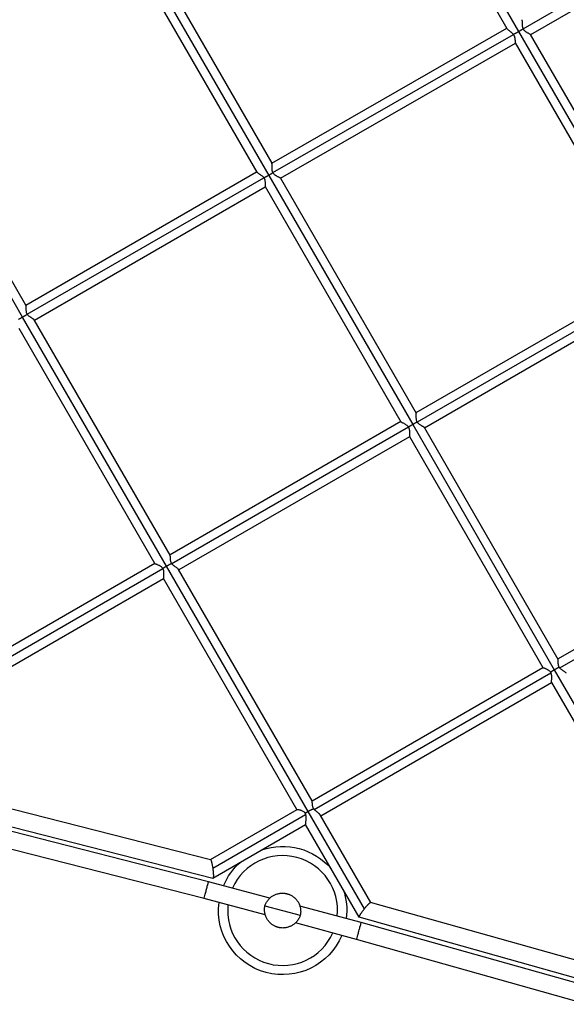
# Model space of a CAD drawing. Units: millimetres. Extents: x -11559 to 10585, y -7445 to 9802.
# Drawn here: x -2274 to -1677, y -4601 to -3526 of the extents above; entities that cross this region are included whole.
import ezdxf

# ---------------------------------------------------------------- set-up
doc = ezdxf.new("R2010")
doc.units = ezdxf.units.MM
doc.header["$LTSCALE"] = 20
doc.layers.add('2d', color=230, linetype='Continuous')

msp = doc.modelspace()

# ---------------------------------------------------------------- linework, layer by layer
at = {"layer": '2d'}
for p, q in [((-1729, -3538.9), (-1886.1, -3266.7)), ((-1741.6, -3536.1), (-1890.5, -3278.2)), ((-1724.2, -3536), (-1456.2, -3381.3)), ((-1716, -3542.3), (-1457.8, -3393.2)), ((-2158.9, -3424.3), (-2001.9, -3696.1)), ((-2146.7, -3426.3), (-1998.6, -3682.9)), ((-2163.2, -3435.7), (-2015, -3692.5)), ((-1998.7, -3682.7), (-1742, -3535.3)), ((-1997.5, -3692.9), (-1734.9, -3542.2)), ((-1571.8, -3811.2), (-1729, -3538.9)), ((-1568.4, -3798.1), (-1716.1, -3542.3)), ((-1989.2, -3699.1), (-1732.5, -3551.8)), ((-1584.7, -3807.8), (-1732.7, -3551.5)), ((-2270.7, -3850.7), (-2427.4, -3579.1)), ((-2267, -3837.9), (-2415.2, -3581.2)), ((-2267.2, -3837.6), (-2015.2, -3692.1)), ((-2001.9, -3696.1), (-1844.8, -3968.2)), ((-2265.6, -3847.7), (-2007.3, -3698.6)), ((-2257.7, -3854.1), (-2005.7, -3708.6)), ((-2005.8, -3708.4), (-1857.6, -3965)), ((-1989.3, -3699), (-1841.1, -3955.6)), ((-1584.9, -3807.4), (-1841.3, -3955.4)), ((-1577.1, -3813.9), (-1839.8, -3965.6)), ((-1575.4, -3823.9), (-1831.8, -3971.9)), ((-2113.6, -4122.7), (-2270.7, -3850.7)), ((-2109.6, -4110.7), (-2257.9, -3853.8)), ((-2126.2, -4119.9), (-2274.3, -3863.4)), ((-1857.7, -3964.9), (-2109.7, -4110.4)), ((-1849.3, -3971), (-2107.6, -4120.2)), ((-1844.8, -3968.2), (-1690.2, -4236)), ((-1831.9, -3971.6), (-1686.2, -4224.1)), ((-1848.2, -3981.4), (-2100.2, -4126.9)), ((-1848.3, -3981.2), (-1702.7, -4233.4)), ((-1686.3, -4223.9), (-1429.9, -4075.9)), ((-1684.3, -4233.8), (-1421.7, -4082.2)), ((-2126.2, -4119.9), (-2378.2, -4265.4)), ((-2117.4, -4125.8), (-2375.7, -4274.9)), ((-1959, -4390.4), (-2113.6, -4122.7)), ((-1954.6, -4379.1), (-2100.6, -4126.2)), ((-2116.7, -4136.4), (-2368.7, -4281.9)), ((-1971.2, -4388.4), (-2116.8, -4136.2)), ((-1954.7, -4378.9), (-1702.7, -4233.4)), ((-1952.2, -4388.4), (-1694, -4239.3)), ((-1690.2, -4236), (-1538.2, -4499.3)), ((-1945.2, -4395.4), (-1693.2, -4249.9)), ((-1693.3, -4249.7), (-1547.7, -4501.9)), ((-2312, -4380.2), (-2065.7, -4443)), ((-2065.7, -4443), (-1971.1, -4388.3)), ((-2063.1, -4452.4), (-1961.8, -4393.9)), ((-1897.6, -4496.9), (-1959, -4390.4)), ((-1890.6, -4489.9), (-1946, -4394.1)), ((-2324.3, -4396.7), (-2063, -4463.3)), ((-2067.8, -4467.2), (-2321.7, -4402.5)), ((-2062.9, -4463.3), (-1961.7, -4404.9)), ((-1903.3, -4506.1), (-1961.8, -4404.7)), ((-2072.6, -4485.6), (-2326.3, -4420.9)), ((-2000.8, -4485.1), (-2067.8, -4467.2)), ((-2005.7, -4503.5), (-2072.6, -4485.6)), ((-1646, -4558.7), (-1890.7, -4489.9)), ((-2006.1, -4493.6), (-1967.5, -4503.9)), ((-1901, -4511.9), (-1967.9, -4493.9)), ((-1906, -4530.2), (-1972.9, -4512.3)), ((-1643.5, -4579.1), (-1903.2, -4506.1)), ((-1648.7, -4582.8), (-1901, -4511.9)), ((-1654, -4601.1), (-1906, -4530.2))]:
    msp.add_line(p, q, dxfattribs=at)
at = {"layer": '2d', "extrusion": (0, 0, -1)}
for start, end in [(70.9832, 139.0156), (22.8061, 49.0165), (160.9841, 187.1937), (202.7936, 7.2063)]:
    msp.add_arc((1986.8, -4498.7), 70, start, end, dxfattribs=at)
at = {"layer": '2d'}
for start, end in [(354.1176, 155.8826), (174.1029, 335.8972)]:
    msp.add_arc((-1986.8, -4498.7), 60, start, end, dxfattribs=at)
for points, knots in [([(-1741.6, -3536.1), (-1741.5, -3536.2), (-1741.4, -3536.4), (-1741.1, -3536.7), (-1740.8, -3537), (-1740.3, -3537.5), (-1739.9, -3537.7), (-1739.2, -3538.3), (-1738.9, -3538.5), (-1738.3, -3539), (-1738.1, -3539.1), (-1737.7, -3539.4), (-1737.5, -3539.6), (-1736.9, -3540.1), (-1736.5, -3540.5), (-1735.9, -3541), (-1735.8, -3541.2), (-1735.4, -3541.6), (-1735.2, -3541.8), (-1735, -3542)], [0.10033104, 0.10033104, 0.10033104, 0.10033104, 0.10144185, 0.10144185, 0.10308061, 0.10308061, 0.10471938, 0.10471938, 0.10635814, 0.10635814, 0.10717753, 0.10717753, 0.10799691, 0.10799691, 0.10963567, 0.10963567, 0.11045506, 0.11045506, 0.11127444, 0.11127444, 0.11127444, 0.11127444]), ([(-1724.2, -3535.9), (-1724.3, -3535.7), (-1724.4, -3535.4), (-1724.5, -3534.9), (-1724.6, -3534.6), (-1724.8, -3533.9), (-1724.9, -3533.4), (-1725, -3532.4), (-1725, -3531.9), (-1725.1, -3530.9), (-1725.1, -3530.4), (-1725.1, -3529.5), (-1725.1, -3529.1), (-1725.1, -3528.3), (-1725.1, -3527.9), (-1725.1, -3527.4), (-1725.2, -3527.2), (-1725.2, -3527), (-1725.2, -3526.8), (-1725.3, -3526.5), (-1725.3, -3526.3), (-1725.4, -3526.1), (-1725.4, -3526.1), (-1725.4, -3526.1)], [0.05716705, 0.05716705, 0.05716705, 0.05716705, 0.05795057, 0.05795057, 0.05873409, 0.05873409, 0.06030113, 0.06030113, 0.06186817, 0.06186817, 0.06343521, 0.06343521, 0.06500225, 0.06500225, 0.06656929, 0.06656929, 0.06735281, 0.06735281, 0.06813633, 0.06813633, 0.06970337, 0.06970337, 0.0698524, 0.0698524, 0.0698524, 0.0698524]), ([(-1716.1, -3542.3), (-1716.1, -3542.3), (-1716.1, -3542.3), (-1716.1, -3542.2), (-1716.1, -3542.2), (-1716.3, -3542.1), (-1716.5, -3542), (-1716.9, -3541.8), (-1717.2, -3541.7), (-1717.8, -3541.4), (-1718.1, -3541.2), (-1718.9, -3540.8), (-1719.3, -3540.6), (-1719.9, -3540.3), (-1720.1, -3540.1), (-1720.5, -3539.9), (-1720.7, -3539.7), (-1721.3, -3539.3), (-1721.8, -3539), (-1722.4, -3538.5), (-1722.5, -3538.3), (-1722.9, -3537.9), (-1723.1, -3537.7), (-1723.4, -3537.2), (-1723.6, -3537), (-1723.9, -3536.5), (-1724, -3536.3), (-1724.2, -3536)], [0.04202204, 0.04202204, 0.04202204, 0.04202204, 0.04223259, 0.04223259, 0.04306509, 0.04306509, 0.04473011, 0.04473011, 0.04639513, 0.04639513, 0.04806014, 0.04806014, 0.04972516, 0.04972516, 0.05055766, 0.05055766, 0.05139017, 0.05139017, 0.05305519, 0.05305519, 0.05388769, 0.05388769, 0.0547202, 0.0547202, 0.05555271, 0.05555271, 0.05638522, 0.05638522, 0.05638522, 0.05638522]), ([(-1734.9, -3542.2), (-1734.8, -3542.4), (-1734.6, -3542.7), (-1734.3, -3543.2), (-1734.2, -3543.5), (-1734, -3544), (-1733.9, -3544.3), (-1733.7, -3544.8), (-1733.6, -3545.1), (-1733.4, -3545.9), (-1733.3, -3546.4), (-1733.2, -3547.2), (-1733.2, -3547.4), (-1733.2, -3547.9), (-1733.1, -3548.1), (-1733.1, -3548.8), (-1733, -3549.2), (-1733, -3549.8), (-1733, -3550), (-1732.9, -3550.3), (-1732.9, -3550.5), (-1732.9, -3550.9), (-1732.8, -3551.2), (-1732.7, -3551.4), (-1732.7, -3551.4), (-1732.7, -3551.5)], [0.11156805, 0.11156805, 0.11156805, 0.11156805, 0.11244747, 0.11244747, 0.11332688, 0.11332688, 0.1142063, 0.1142063, 0.11508571, 0.11508571, 0.11684454, 0.11684454, 0.11772396, 0.11772396, 0.11860337, 0.11860337, 0.1203622, 0.1203622, 0.12124162, 0.12124162, 0.12212103, 0.12212103, 0.12387986, 0.12387986, 0.12438192, 0.12438192, 0.12438192, 0.12438192]), ([(-1997.5, -3692.9), (-1997.7, -3692.7), (-1997.8, -3692.4), (-1997.9, -3691.8), (-1998, -3691.5), (-1998.2, -3690.6), (-1998.2, -3690.1), (-1998.3, -3688.9), (-1998.4, -3688.4), (-1998.4, -3687.3), (-1998.4, -3686.8), (-1998.4, -3685.8), (-1998.4, -3685.4), (-1998.4, -3684.5), (-1998.4, -3684.2), (-1998.4, -3683.5), (-1998.5, -3683.3), (-1998.5, -3683), (-1998.6, -3682.9), (-1998.6, -3682.9)], [0.08672521, 0.08672521, 0.08672521, 0.08672521, 0.08760959, 0.08760959, 0.08849396, 0.08849396, 0.09026271, 0.09026271, 0.09203146, 0.09203146, 0.09380021, 0.09380021, 0.09556897, 0.09556897, 0.09733772, 0.09733772, 0.09910647, 0.09910647, 0.09986338, 0.09986338, 0.09986338, 0.09986338]), ([(-2015, -3692.5), (-2015, -3692.5), (-2014.9, -3692.6), (-2014.9, -3692.7), (-2014.8, -3692.8), (-2014.6, -3692.9), (-2014.5, -3693), (-2014.2, -3693.3), (-2013.9, -3693.5), (-2013.2, -3694), (-2012.8, -3694.2), (-2012.2, -3694.6), (-2012, -3694.7), (-2011.6, -3695), (-2011.4, -3695.1), (-2010.7, -3695.6), (-2010.3, -3695.9), (-2009.4, -3696.5), (-2008.9, -3696.9), (-2008.3, -3697.5), (-2008.1, -3697.7), (-2007.7, -3698.1), (-2007.5, -3698.3), (-2007.3, -3698.6)], [0.01549732, 0.01549732, 0.01549732, 0.01549732, 0.01578487, 0.01578487, 0.01666181, 0.01666181, 0.01753875, 0.01753875, 0.01929262, 0.01929262, 0.0210465, 0.0210465, 0.02192344, 0.02192344, 0.02280037, 0.02280037, 0.02455425, 0.02455425, 0.02630812, 0.02630812, 0.02718506, 0.02718506, 0.028062, 0.028062, 0.028062, 0.028062]), ([(-1989.3, -3699), (-1989.3, -3699), (-1989.3, -3699), (-1989.5, -3698.9), (-1989.6, -3698.8), (-1989.8, -3698.7), (-1989.9, -3698.6), (-1990.2, -3698.5), (-1990.3, -3698.4), (-1990.6, -3698.3), (-1990.8, -3698.2), (-1991.3, -3697.9), (-1991.7, -3697.7), (-1992.6, -3697.3), (-1993, -3697), (-1993.7, -3696.6), (-1994, -3696.5), (-1994.4, -3696.2), (-1994.7, -3696), (-1995.4, -3695.5), (-1995.8, -3695.2), (-1996.4, -3694.5), (-1996.6, -3694.3), (-1997, -3693.8), (-1997.2, -3693.6), (-1997.4, -3693.3)], [0.07181809, 0.07181809, 0.07181809, 0.07181809, 0.07293311, 0.07293311, 0.07383692, 0.07383692, 0.07474073, 0.07474073, 0.07564455, 0.07564455, 0.07654836, 0.07654836, 0.07835598, 0.07835598, 0.08016361, 0.08016361, 0.08106742, 0.08106742, 0.08197123, 0.08197123, 0.08377886, 0.08377886, 0.08468267, 0.08468267, 0.08558649, 0.08558649, 0.08558649, 0.08558649]), ([(-2007.1, -3698.9), (-2006.9, -3699.2), (-2006.8, -3699.5), (-2006.6, -3700), (-2006.5, -3700.3), (-2006.3, -3700.9), (-2006.3, -3701.1), (-2006.2, -3701.7), (-2006.1, -3702), (-2006, -3702.8), (-2006, -3703.3), (-2005.9, -3704.4), (-2005.9, -3704.9), (-2005.9, -3705.6), (-2005.9, -3705.8), (-2005.9, -3706.2), (-2005.9, -3706.4), (-2005.9, -3707), (-2005.9, -3707.3), (-2005.9, -3707.8), (-2005.9, -3707.9), (-2005.9, -3708.1), (-2005.9, -3708.2), (-2005.8, -3708.4), (-2005.8, -3708.4), (-2005.8, -3708.4)], [0.02916955, 0.02916955, 0.02916955, 0.02916955, 0.03006757, 0.03006757, 0.0309656, 0.0309656, 0.03186362, 0.03186362, 0.03276165, 0.03276165, 0.03455769, 0.03455769, 0.03635374, 0.03635374, 0.03725177, 0.03725177, 0.03814979, 0.03814979, 0.03994584, 0.03994584, 0.04084387, 0.04084387, 0.04174189, 0.04174189, 0.04242019, 0.04242019, 0.04242019, 0.04242019]), ([(-2265.6, -3847.7), (-2265.9, -3847.1), (-2266.1, -3846.6), (-2266.3, -3845.7), (-2266.3, -3845.4), (-2266.4, -3844.9), (-2266.5, -3844.6), (-2266.6, -3843.8), (-2266.6, -3843.2), (-2266.7, -3842.2), (-2266.7, -3841.7), (-2266.7, -3841), (-2266.7, -3840.7), (-2266.7, -3840.3), (-2266.7, -3840.1), (-2266.8, -3839.5), (-2266.8, -3839.1), (-2266.8, -3838.6), (-2266.9, -3838.5), (-2266.9, -3838.3), (-2266.9, -3838.1), (-2267, -3838), (-2267, -3838), (-2267, -3837.9)], [0.05853721, 0.05853721, 0.05853721, 0.05853721, 0.06031121, 0.06031121, 0.06119821, 0.06119821, 0.06208521, 0.06208521, 0.06385921, 0.06385921, 0.06563321, 0.06563321, 0.06652021, 0.06652021, 0.06740722, 0.06740722, 0.06918122, 0.06918122, 0.07006822, 0.07006822, 0.07095522, 0.07095522, 0.0714311, 0.0714311, 0.0714311, 0.0714311]), ([(-2257.9, -3853.8), (-2257.9, -3853.8), (-2257.9, -3853.7), (-2258, -3853.6), (-2258.1, -3853.5), (-2258.3, -3853.4), (-2258.4, -3853.3), (-2258.8, -3853), (-2259.1, -3852.8), (-2259.7, -3852.4), (-2260.1, -3852.1), (-2260.7, -3851.8), (-2260.9, -3851.6), (-2261.4, -3851.4), (-2261.6, -3851.2), (-2262.2, -3850.8), (-2262.7, -3850.5), (-2263.6, -3849.8), (-2264, -3849.5), (-2264.9, -3848.7), (-2265.3, -3848.2), (-2265.6, -3847.7)], [0.04444733, 0.04444733, 0.04444733, 0.04444733, 0.04494953, 0.04494953, 0.04583819, 0.04583819, 0.04672686, 0.04672686, 0.04850419, 0.04850419, 0.05028152, 0.05028152, 0.05117018, 0.05117018, 0.05205885, 0.05205885, 0.05383618, 0.05383618, 0.05561351, 0.05561351, 0.05739083, 0.05739083, 0.05739083, 0.05739083]), ([(-1839.9, -3965.4), (-1840.2, -3964.9), (-1840.4, -3964.3), (-1840.6, -3963.5), (-1840.7, -3963.2), (-1840.8, -3962.6), (-1840.8, -3962.3), (-1840.9, -3961.5), (-1840.9, -3960.9), (-1841, -3959.9), (-1841, -3959.4), (-1841, -3958.7), (-1841, -3958.4), (-1841, -3958), (-1841, -3957.8), (-1841, -3957.2), (-1841, -3956.8), (-1841, -3956.3), (-1841, -3956.2), (-1841, -3956), (-1841.1, -3955.9), (-1841.1, -3955.7), (-1841.1, -3955.7), (-1841.1, -3955.6)], [0.00017262, 0.00017262, 0.00017262, 0.00017262, 0.00197192, 0.00197192, 0.00287158, 0.00287158, 0.00377123, 0.00377123, 0.00557053, 0.00557053, 0.00736984, 0.00736984, 0.00826949, 0.00826949, 0.00916914, 0.00916914, 0.01096844, 0.01096844, 0.0118681, 0.0118681, 0.01276775, 0.01276775, 0.01348683, 0.01348683, 0.01348683, 0.01348683]), ([(-1857.6, -3965), (-1857.6, -3965), (-1857.6, -3965.1), (-1857.6, -3965.1), (-1857.6, -3965.2), (-1857.3, -3965.3), (-1857.1, -3965.4), (-1856.7, -3965.7), (-1856.6, -3965.8), (-1856.3, -3965.9), (-1856.1, -3966), (-1855.5, -3966.3), (-1855.1, -3966.5), (-1854.2, -3967), (-1853.8, -3967.2), (-1852.9, -3967.8), (-1852.4, -3968.1), (-1851.4, -3968.7), (-1851, -3969.1), (-1850.3, -3969.7), (-1850.1, -3969.9), (-1849.7, -3970.4), (-1849.5, -3970.6), (-1849.4, -3970.9)], [0.0435157, 0.0435157, 0.0435157, 0.0435157, 0.04366965, 0.04366965, 0.04457873, 0.04457873, 0.0463969, 0.0463969, 0.04730599, 0.04730599, 0.04821507, 0.04821507, 0.05003324, 0.05003324, 0.05185141, 0.05185141, 0.05366958, 0.05366958, 0.05548775, 0.05548775, 0.05639684, 0.05639684, 0.05730592, 0.05730592, 0.05730592, 0.05730592]), ([(-1831.9, -3971.6), (-1831.9, -3971.6), (-1832, -3971.5), (-1832.1, -3971.4), (-1832.1, -3971.3), (-1832.3, -3971.2), (-1832.4, -3971.1), (-1832.7, -3970.9), (-1832.8, -3970.8), (-1833.1, -3970.6), (-1833.3, -3970.5), (-1833.8, -3970.2), (-1834.2, -3970), (-1834.8, -3969.6), (-1835, -3969.5), (-1835.5, -3969.2), (-1835.7, -3969.1), (-1836.4, -3968.6), (-1836.8, -3968.3), (-1837.5, -3967.8), (-1837.7, -3967.7), (-1838.2, -3967.3), (-1838.4, -3967.1), (-1839.1, -3966.5), (-1839.5, -3966.1), (-1839.8, -3965.6)], [0.10287502, 0.10287502, 0.10287502, 0.10287502, 0.10343522, 0.10343522, 0.10432791, 0.10432791, 0.1052206, 0.1052206, 0.10611328, 0.10611328, 0.10700597, 0.10700597, 0.10879134, 0.10879134, 0.10968403, 0.10968403, 0.11057672, 0.11057672, 0.11236209, 0.11236209, 0.11325478, 0.11325478, 0.11414747, 0.11414747, 0.11593284, 0.11593284, 0.11593284, 0.11593284]), ([(-1849.3, -3971), (-1849.2, -3971.3), (-1849.1, -3971.6), (-1848.9, -3972.2), (-1848.8, -3972.5), (-1848.6, -3973.3), (-1848.5, -3973.9), (-1848.4, -3975.1), (-1848.4, -3975.6), (-1848.4, -3976.7), (-1848.4, -3977.2), (-1848.4, -3978), (-1848.4, -3978.2), (-1848.4, -3978.7), (-1848.4, -3978.9), (-1848.5, -3979.5), (-1848.5, -3979.9), (-1848.4, -3980.6), (-1848.4, -3980.8), (-1848.4, -3981.1), (-1848.3, -3981.2), (-1848.3, -3981.2), (-1848.3, -3981.2), (-1848.3, -3981.2)], [0.05927971, 0.05927971, 0.05927971, 0.05927971, 0.06018255, 0.06018255, 0.06108539, 0.06108539, 0.06289108, 0.06289108, 0.06469676, 0.06469676, 0.06650245, 0.06650245, 0.06740529, 0.06740529, 0.06830813, 0.06830813, 0.07011382, 0.07011382, 0.0719195, 0.0719195, 0.07282234, 0.07282234, 0.07285359, 0.07285359, 0.07285359, 0.07285359]), ([(-2108, -4119.7), (-2108.1, -4119.4), (-2108.3, -4119.2), (-2108.5, -4118.6), (-2108.6, -4118.4), (-2108.8, -4117.5), (-2109, -4117), (-2109.1, -4116.2), (-2109.1, -4115.9), (-2109.2, -4115.4), (-2109.2, -4115.2), (-2109.2, -4114.4), (-2109.3, -4114), (-2109.3, -4113.1), (-2109.3, -4112.7), (-2109.4, -4112), (-2109.4, -4111.6), (-2109.4, -4111.2), (-2109.5, -4111.1), (-2109.5, -4110.9), (-2109.5, -4110.8), (-2109.6, -4110.7), (-2109.6, -4110.7), (-2109.6, -4110.7)], [0.00061187, 0.00061187, 0.00061187, 0.00061187, 0.0014924, 0.0014924, 0.00237293, 0.00237293, 0.004134, 0.004134, 0.00501453, 0.00501453, 0.00589506, 0.00589506, 0.00765613, 0.00765613, 0.00941719, 0.00941719, 0.01117826, 0.01117826, 0.01205879, 0.01205879, 0.01293932, 0.01293932, 0.01326354, 0.01326354, 0.01326354, 0.01326354]), ([(-2126.2, -4119.9), (-2126.2, -4119.9), (-2126.1, -4120), (-2125.8, -4120.1), (-2125.5, -4120.2), (-2125.1, -4120.3), (-2125, -4120.4), (-2124.6, -4120.5), (-2124.4, -4120.6), (-2123.9, -4120.8), (-2123.4, -4121), (-2122.6, -4121.4), (-2122.1, -4121.6), (-2121.4, -4121.9), (-2121.1, -4122.1), (-2120.7, -4122.4), (-2120.4, -4122.5), (-2119.7, -4123), (-2119.2, -4123.3), (-2118.6, -4124), (-2118.4, -4124.2), (-2118, -4124.6), (-2117.8, -4124.9), (-2117.7, -4125.1)], [0.04371276, 0.04371276, 0.04371276, 0.04371276, 0.04550041, 0.04550041, 0.04732583, 0.04732583, 0.04823854, 0.04823854, 0.04915126, 0.04915126, 0.05097668, 0.05097668, 0.0528021, 0.0528021, 0.05371482, 0.05371482, 0.05462753, 0.05462753, 0.05645295, 0.05645295, 0.05736566, 0.05736566, 0.05827838, 0.05827838, 0.05827838, 0.05827838]), ([(-2117.7, -4125.1), (-2117.6, -4125.3), (-2117.6, -4125.4), (-2117.5, -4125.6), (-2117.4, -4125.7), (-2117.4, -4125.8)], [0.0593278047, 0.0593278047, 0.0593278047, 0.0593278047, 0.0596857465, 0.0596857465, 0.0600436883, 0.0600436883, 0.0600436883, 0.0600436883]), ([(-2117.4, -4125.8), (-2117.3, -4126.1), (-2117.2, -4126.4), (-2117, -4127), (-2117, -4127.3), (-2116.8, -4128.1), (-2116.8, -4128.7), (-2116.7, -4129.9), (-2116.7, -4130.4), (-2116.8, -4131.5), (-2116.8, -4132), (-2116.8, -4133), (-2116.8, -4133.5), (-2116.9, -4134.4), (-2116.9, -4134.8), (-2116.9, -4135.4), (-2116.9, -4135.7), (-2116.8, -4136), (-2116.8, -4136.1), (-2116.8, -4136.2), (-2116.8, -4136.2), (-2116.8, -4136.2)], [0.06004369, 0.06004369, 0.06004369, 0.06004369, 0.06093036, 0.06093036, 0.06181703, 0.06181703, 0.06359038, 0.06359038, 0.06536372, 0.06536372, 0.06713707, 0.06713707, 0.06891042, 0.06891042, 0.07068376, 0.07068376, 0.07245711, 0.07245711, 0.07334378, 0.07334378, 0.07368224, 0.07368224, 0.07368224, 0.07368224]), ([(-2100.6, -4126.2), (-2100.7, -4126.1), (-2100.7, -4126.1), (-2100.8, -4125.9), (-2100.9, -4125.8), (-2101.2, -4125.5), (-2101.5, -4125.2), (-2102.1, -4124.7), (-2102.4, -4124.5), (-2103.2, -4124), (-2103.6, -4123.7), (-2104.4, -4123.1), (-2104.8, -4122.8), (-2105.4, -4122.3), (-2105.6, -4122.1), (-2106.1, -4121.8), (-2106.3, -4121.6), (-2106.9, -4121), (-2107.3, -4120.6), (-2107.6, -4120.2)], [0.10382385, 0.10382385, 0.10382385, 0.10382385, 0.10440169, 0.10440169, 0.10524332, 0.10524332, 0.10692657, 0.10692657, 0.10860982, 0.10860982, 0.11029308, 0.11029308, 0.11197633, 0.11197633, 0.11281796, 0.11281796, 0.11365958, 0.11365958, 0.11534284, 0.11534284, 0.11534284, 0.11534284]), ([(-1684.8, -4233.2), (-1684.9, -4232.9), (-1685.1, -4232.6), (-1685.3, -4232.1), (-1685.4, -4231.8), (-1685.6, -4231), (-1685.7, -4230.5), (-1685.8, -4229.6), (-1685.9, -4229.4), (-1685.9, -4228.9), (-1685.9, -4228.6), (-1686, -4227.9), (-1686, -4227.4), (-1686, -4226.7), (-1686, -4226.5), (-1686, -4226.1), (-1686, -4225.9), (-1686, -4225.4), (-1686, -4225), (-1686.1, -4224.5), (-1686.1, -4224.3), (-1686.1, -4224.1), (-1686.2, -4224.1), (-1686.2, -4224.1)], [0.08746127, 0.08746127, 0.08746127, 0.08746127, 0.08835132, 0.08835132, 0.08924137, 0.08924137, 0.09102148, 0.09102148, 0.09191153, 0.09191153, 0.09280158, 0.09280158, 0.09458168, 0.09458168, 0.09547173, 0.09547173, 0.09636178, 0.09636178, 0.09814188, 0.09814188, 0.09992198, 0.09992198, 0.10043525, 0.10043525, 0.10043525, 0.10043525]), ([(-1702.7, -4233.4), (-1702.7, -4233.4), (-1702.7, -4233.4), (-1702.6, -4233.4), (-1702.6, -4233.5), (-1702.4, -4233.5), (-1702.1, -4233.6), (-1701.6, -4233.8), (-1701.2, -4233.9), (-1700.7, -4234.1), (-1700.5, -4234.2), (-1700.1, -4234.4), (-1699.8, -4234.5), (-1699.2, -4234.8), (-1698.7, -4235), (-1698, -4235.3), (-1697.8, -4235.5), (-1697.3, -4235.8), (-1697.1, -4235.9), (-1696.4, -4236.4), (-1695.9, -4236.7), (-1695, -4237.6), (-1694.6, -4238), (-1694.3, -4238.6)], [0.01542462, 0.01542462, 0.01542462, 0.01542462, 0.01618932, 0.01618932, 0.01710109, 0.01710109, 0.01892463, 0.01892463, 0.02074817, 0.02074817, 0.02165994, 0.02165994, 0.02257171, 0.02257171, 0.02439525, 0.02439525, 0.02530702, 0.02530702, 0.02621879, 0.02621879, 0.02804233, 0.02804233, 0.02986587, 0.02986587, 0.02986587, 0.02986587]), ([(-1677.1, -4239.7), (-1677.2, -4239.7), (-1677.2, -4239.6), (-1677.4, -4239.4), (-1677.5, -4239.3), (-1677.7, -4239.1), (-1677.8, -4239), (-1678.1, -4238.7), (-1678.2, -4238.6), (-1678.7, -4238.3), (-1679, -4238), (-1679.8, -4237.5), (-1680.2, -4237.2), (-1681, -4236.6), (-1681.4, -4236.3), (-1682.3, -4235.7), (-1682.7, -4235.4), (-1683.4, -4234.8), (-1683.6, -4234.6), (-1684, -4234.2), (-1684.1, -4234), (-1684.3, -4233.8)], [0.07437985, 0.07437985, 0.07437985, 0.07437985, 0.07505531, 0.07505531, 0.07590704, 0.07590704, 0.07675877, 0.07675877, 0.0776105, 0.0776105, 0.07931396, 0.07931396, 0.08101742, 0.08101742, 0.08272088, 0.08272088, 0.08442434, 0.08442434, 0.08527607, 0.08527607, 0.0861278, 0.0861278, 0.0861278, 0.0861278]), ([(-1694, -4239.3), (-1693.9, -4239.6), (-1693.8, -4239.9), (-1693.7, -4240.5), (-1693.6, -4240.8), (-1693.5, -4241.7), (-1693.4, -4242.2), (-1693.4, -4243.4), (-1693.4, -4243.9), (-1693.4, -4244.8), (-1693.4, -4245), (-1693.4, -4245.6), (-1693.4, -4245.8), (-1693.4, -4246.6), (-1693.5, -4247), (-1693.5, -4247.9), (-1693.5, -4248.3), (-1693.5, -4248.8), (-1693.5, -4248.9), (-1693.5, -4249.2), (-1693.4, -4249.3), (-1693.4, -4249.5), (-1693.4, -4249.6), (-1693.3, -4249.7)], [0.0313119, 0.0313119, 0.0313119, 0.0313119, 0.03219678, 0.03219678, 0.03308167, 0.03308167, 0.03485143, 0.03485143, 0.0366212, 0.0366212, 0.03750608, 0.03750608, 0.03839097, 0.03839097, 0.04016073, 0.04016073, 0.0419305, 0.0419305, 0.04281538, 0.04281538, 0.04370027, 0.04370027, 0.04474381, 0.04474381, 0.04474381, 0.04474381]), ([(-1953, -4387.5), (-1953.1, -4387.3), (-1953.3, -4387), (-1953.5, -4386.5), (-1953.6, -4386.2), (-1953.8, -4385.7), (-1953.8, -4385.4), (-1954, -4384.9), (-1954, -4384.6), (-1954.1, -4383.9), (-1954.2, -4383.4), (-1954.3, -4382.7), (-1954.3, -4382.5), (-1954.3, -4382), (-1954.3, -4381.8), (-1954.4, -4381.2), (-1954.4, -4380.9), (-1954.4, -4380.3), (-1954.4, -4380.2), (-1954.4, -4379.9), (-1954.5, -4379.8), (-1954.5, -4379.5), (-1954.5, -4379.4), (-1954.6, -4379.2), (-1954.6, -4379.2), (-1954.6, -4379.1), (-1954.6, -4379.1), (-1954.6, -4379.1)], [0.05805192, 0.05805192, 0.05805192, 0.05805192, 0.05892296, 0.05892296, 0.05979401, 0.05979401, 0.06066506, 0.06066506, 0.06153611, 0.06153611, 0.0632782, 0.0632782, 0.06414925, 0.06414925, 0.0650203, 0.0650203, 0.06676239, 0.06676239, 0.06763344, 0.06763344, 0.06850449, 0.06850449, 0.06937554, 0.06937554, 0.07024659, 0.07024659, 0.07032895, 0.07032895, 0.07032895, 0.07032895]), ([(-1971.1, -4388.3), (-1971, -4388.3), (-1971, -4388.3), (-1970.8, -4388.3), (-1970.7, -4388.3), (-1970.4, -4388.3), (-1970.3, -4388.3), (-1969.8, -4388.3), (-1969.5, -4388.4), (-1968.7, -4388.6), (-1968.2, -4388.7), (-1967.5, -4388.9), (-1967.3, -4389), (-1966.8, -4389.2), (-1966.6, -4389.3), (-1965.9, -4389.6), (-1965.4, -4389.8), (-1964.4, -4390.4), (-1963.9, -4390.7), (-1963.2, -4391.3), (-1963, -4391.5), (-1962.6, -4392), (-1962.4, -4392.2), (-1962.2, -4392.4)], [0.10208502, 0.10208502, 0.10208502, 0.10208502, 0.10316942, 0.10316942, 0.10408592, 0.10408592, 0.10500243, 0.10500243, 0.10683543, 0.10683543, 0.10866844, 0.10866844, 0.10958494, 0.10958494, 0.11050145, 0.11050145, 0.11233445, 0.11233445, 0.11416746, 0.11416746, 0.11508396, 0.11508396, 0.11600047, 0.11600047, 0.11600047, 0.11600047]), ([(-1962.2, -4392.4), (-1962.1, -4392.7), (-1962, -4392.9), (-1961.9, -4393.4), (-1961.8, -4393.7), (-1961.8, -4393.9)], [0.000568683, 0.000568683, 0.000568683, 0.000568683, 0.001351413, 0.001351413, 0.002134142, 0.002134142, 0.002134142, 0.002134142]), ([(-1961.8, -4393.9), (-1961.7, -4394.2), (-1961.6, -4394.5), (-1961.6, -4395.1), (-1961.5, -4395.4), (-1961.5, -4396), (-1961.5, -4396.3), (-1961.5, -4396.9), (-1961.5, -4397.2), (-1961.5, -4398), (-1961.5, -4398.6), (-1961.6, -4399.5), (-1961.6, -4399.7), (-1961.6, -4400.3), (-1961.6, -4400.5), (-1961.7, -4401.3), (-1961.8, -4401.8), (-1961.8, -4402.5), (-1961.8, -4402.7), (-1961.8, -4403.1), (-1961.9, -4403.3), (-1961.9, -4403.7), (-1961.9, -4403.8), (-1961.9, -4404.1), (-1961.9, -4404.2), (-1961.8, -4404.5), (-1961.8, -4404.6), (-1961.8, -4404.7)], [0.00213414, 0.00213414, 0.00213414, 0.00213414, 0.00302294, 0.00302294, 0.00391175, 0.00391175, 0.00480055, 0.00480055, 0.00568935, 0.00568935, 0.00746696, 0.00746696, 0.00835576, 0.00835576, 0.00924456, 0.00924456, 0.01102217, 0.01102217, 0.01191097, 0.01191097, 0.01279977, 0.01279977, 0.01368858, 0.01368858, 0.01457738, 0.01457738, 0.01602809, 0.01602809, 0.01602809, 0.01602809]), ([(-1952.2, -4388.4), (-1952.4, -4388.3), (-1952.5, -4388.1), (-1952.8, -4387.8), (-1952.9, -4387.7), (-1953, -4387.5)], [0.056012715, 0.056012715, 0.056012715, 0.056012715, 0.056605938, 0.056605938, 0.057199162, 0.057199162, 0.057199162, 0.057199162]), ([(-1946, -4394.1), (-1946, -4394), (-1946.1, -4393.9), (-1946.2, -4393.7), (-1946.3, -4393.6), (-1946.5, -4393.3), (-1946.6, -4393.2), (-1947, -4392.8), (-1947.3, -4392.5), (-1947.8, -4392.1), (-1948, -4392), (-1948.3, -4391.7), (-1948.5, -4391.5), (-1949.1, -4391.1), (-1949.5, -4390.8), (-1950.1, -4390.3), (-1950.3, -4390.2), (-1950.7, -4389.8), (-1950.9, -4389.7), (-1951.5, -4389.2), (-1951.9, -4388.8), (-1952.2, -4388.4)], [0.04590785, 0.04590785, 0.04590785, 0.04590785, 0.04641663, 0.04641663, 0.04721631, 0.04721631, 0.04801598, 0.04801598, 0.04961533, 0.04961533, 0.050415, 0.050415, 0.05121467, 0.05121467, 0.05281402, 0.05281402, 0.05361369, 0.05361369, 0.05441337, 0.05441337, 0.05601271, 0.05601271, 0.05601271, 0.05601271]), ([(-2006.1, -4493.6), (-2006.1, -4493.5), (-2006.1, -4493.5), (-2005.9, -4492.9), (-2005.7, -4492.3), (-2005.3, -4491.3), (-2005, -4490.8), (-2004.2, -4489.2), (-2003.5, -4488.2), (-2002, -4486.3), (-2001.1, -4485.4), (-1999.3, -4483.8), (-1998.4, -4483.1), (-1996.5, -4482), (-1995.5, -4481.5), (-1994, -4480.9), (-1993.4, -4480.7), (-1992.3, -4480.4), (-1991.7, -4480.2), (-1990.5, -4480), (-1990, -4479.9), (-1988.9, -4479.8), (-1988.3, -4479.7), (-1987.2, -4479.7), (-1986.7, -4479.7), (-1985.7, -4479.7), (-1985.2, -4479.8), (-1984.5, -4479.9), (-1984.3, -4479.9), (-1983.9, -4480), (-1983.7, -4480), (-1983.3, -4480), (-1983.2, -4480.1), (-1983, -4480.1), (-1982.9, -4480.1), (-1982.7, -4480.2), (-1982.7, -4480.2), (-1982.5, -4480.2), (-1982.5, -4480.2), (-1982.3, -4480.3), (-1982.3, -4480.3), (-1982.1, -4480.3), (-1982, -4480.3), (-1981.8, -4480.4), (-1981.7, -4480.4), (-1981.6, -4480.5), (-1981.5, -4480.5), (-1981.4, -4480.5), (-1981.3, -4480.5), (-1981.2, -4480.6), (-1981.1, -4480.6), (-1981, -4480.7), (-1980.9, -4480.7), (-1980.7, -4480.8), (-1980.5, -4480.8), (-1980.2, -4480.9), (-1980, -4481), (-1979.6, -4481.1), (-1979.4, -4481.2), (-1978.8, -4481.5), (-1978.3, -4481.7), (-1977.4, -4482.2), (-1977, -4482.4), (-1976.1, -4483), (-1975.6, -4483.3), (-1974.7, -4484), (-1974.3, -4484.3), (-1973.4, -4485.1), (-1973, -4485.5), (-1972.1, -4486.4), (-1971.7, -4486.9), (-1970.7, -4488.1), (-1970.1, -4489), (-1969.1, -4491), (-1968.6, -4492), (-1967.8, -4494.3), (-1967.5, -4495.5), (-1967.1, -4497.9), (-1967.1, -4499.2), (-1967.1, -4501), (-1967.2, -4501.5), (-1967.3, -4502.6), (-1967.4, -4503.2), (-1967.5, -4503.8), (-1967.5, -4503.8), (-1967.5, -4503.9)], [31.213164, 31.213164, 31.213164, 31.213164, 31.361893, 31.361893, 32.999169, 32.999169, 34.636446, 34.636446, 38.449683, 38.449683, 42.262921, 42.262921, 46.076159, 46.076159, 49.889397, 49.889397, 52.179404, 52.179404, 54.46941, 54.46941, 56.759417, 56.759417, 59.049423, 59.049423, 61.33943, 61.33943, 63.629437, 63.629437, 64.77444, 64.77444, 65.919443, 65.919443, 66.491945, 66.491945, 67.064447, 67.064447, 67.350697, 67.350697, 67.636948, 67.636948, 67.923199, 67.923199, 68.20945, 68.20945, 68.495701, 68.495701, 68.781952, 68.781952, 69.068202, 69.068202, 69.354453, 69.354453, 69.926955, 69.926955, 70.499457, 70.499457, 71.64446, 71.64446, 72.789463, 72.789463, 75.07947, 75.07947, 77.369476, 77.369476, 79.659483, 79.659483, 81.94949, 81.94949, 84.239496, 84.239496, 86.529503, 86.529503, 90.342741, 90.342741, 94.155979, 94.155979, 97.969217, 97.969217, 101.782454, 101.782454, 103.419731, 103.419731, 105.057007, 105.057007, 105.205736, 105.205736, 105.205736, 105.205736]), ([(-1967.5, -4503.9), (-1967.6, -4503.9), (-1967.6, -4504), (-1967.8, -4504.6), (-1968, -4505.1), (-1968.4, -4506.1), (-1968.6, -4506.6), (-1969.5, -4508.2), (-1970.2, -4509.3), (-1971.7, -4511.2), (-1972.6, -4512.1), (-1974.4, -4513.6), (-1975.3, -4514.3), (-1977.2, -4515.5), (-1978.2, -4515.9), (-1979.7, -4516.5), (-1980.3, -4516.7), (-1981.4, -4517.1), (-1982, -4517.2), (-1983.1, -4517.5), (-1983.7, -4517.6), (-1984.8, -4517.7), (-1985.4, -4517.7), (-1986.4, -4517.8), (-1987, -4517.8), (-1988, -4517.7), (-1988.4, -4517.7), (-1989.1, -4517.6), (-1989.4, -4517.6), (-1989.8, -4517.5), (-1990, -4517.5), (-1990.4, -4517.4), (-1990.5, -4517.4), (-1990.7, -4517.3), (-1990.8, -4517.3), (-1991, -4517.3), (-1991, -4517.3), (-1991.2, -4517.2), (-1991.2, -4517.2), (-1991.4, -4517.2), (-1991.4, -4517.2), (-1991.6, -4517.1), (-1991.7, -4517.1), (-1991.9, -4517.1), (-1991.9, -4517), (-1992.1, -4517), (-1992.2, -4517), (-1992.3, -4516.9), (-1992.4, -4516.9), (-1992.5, -4516.9), (-1992.5, -4516.9), (-1992.7, -4516.8), (-1992.8, -4516.8), (-1993, -4516.7), (-1993.1, -4516.7), (-1993.5, -4516.5), (-1993.7, -4516.5), (-1994.1, -4516.3), (-1994.3, -4516.2), (-1994.9, -4515.9), (-1995.4, -4515.7), (-1996.3, -4515.3), (-1996.7, -4515), (-1997.6, -4514.5), (-1998.1, -4514.1), (-1999, -4513.5), (-1999.4, -4513.1), (-2000.3, -4512.3), (-2000.7, -4511.9), (-2001.5, -4511), (-2001.9, -4510.6), (-2002.9, -4509.3), (-2003.5, -4508.4), (-2004.6, -4506.5), (-2005.1, -4505.4), (-2005.9, -4503.1), (-2006.2, -4502), (-2006.5, -4499.5), (-2006.6, -4498.3), (-2006.5, -4496.5), (-2006.5, -4495.9), (-2006.4, -4494.8), (-2006.3, -4494.3), (-2006.2, -4493.7), (-2006.1, -4493.6), (-2006.1, -4493.6)], [31.213164, 31.213164, 31.213164, 31.213164, 31.361893, 31.361893, 32.999169, 32.999169, 34.636446, 34.636446, 38.449683, 38.449683, 42.262921, 42.262921, 46.076159, 46.076159, 49.889397, 49.889397, 52.179404, 52.179404, 54.46941, 54.46941, 56.759417, 56.759417, 59.049423, 59.049423, 61.33943, 61.33943, 63.629437, 63.629437, 64.77444, 64.77444, 65.919443, 65.919443, 66.491945, 66.491945, 67.064447, 67.064447, 67.350697, 67.350697, 67.636948, 67.636948, 67.923199, 67.923199, 68.20945, 68.20945, 68.495701, 68.495701, 68.781952, 68.781952, 69.068202, 69.068202, 69.354453, 69.354453, 69.926955, 69.926955, 70.499457, 70.499457, 71.64446, 71.64446, 72.789463, 72.789463, 75.07947, 75.07947, 77.369476, 77.369476, 79.659483, 79.659483, 81.94949, 81.94949, 84.239496, 84.239496, 86.529503, 86.529503, 90.342741, 90.342741, 94.155979, 94.155979, 97.969217, 97.969217, 101.782454, 101.782454, 103.419731, 103.419731, 105.057007, 105.057007, 105.205736, 105.205736, 105.205736, 105.205736])]:
    msp.add_open_spline(points, degree=3, knots=knots, dxfattribs=at)
for points, weights in [([(-1729, -3538.9), (-1727.2, -3537.8), (-1725.6, -3536.8), (-1724.2, -3535.9)], [1, 0.966769032497, 0.966769032497, 1]), ([(-1735, -3542), (-1733.4, -3541.3), (-1731.3, -3540.2), (-1729, -3538.9)], [1, 0.947168620262, 0.947168620262, 1]), ([(-2001.9, -3696.1), (-2003.8, -3697.2), (-2005.6, -3698.1), (-2007.1, -3698.9)], [1, 0.963787745225, 0.963787745225, 1]), ([(-1997.4, -3693.3), (-1998.7, -3694.2), (-2000.3, -3695.1), (-2001.9, -3696.1)], [1, 0.970438955478, 0.970438955478, 1]), ([(-2270.7, -3850.7), (-2268.8, -3849.6), (-2267.1, -3848.6), (-2265.6, -3847.7)], [1, 0.963814444748, 0.963814444748, 1]), ([(-2275.2, -3853.2), (-2273.8, -3852.5), (-2272.3, -3851.6), (-2270.7, -3850.7)], [1, 0.972081711279, 0.972081711279, 1]), ([(-1839.9, -3965.4), (-1841.4, -3966.2), (-1843.1, -3967.2), (-1844.8, -3968.2)], [1, 0.966283274892, 0.966283274892, 1]), ([(-1844.8, -3968.2), (-1846.5, -3969.2), (-1848, -3970.1), (-1849.4, -3970.9)], [1, 0.971614450182, 0.971614450182, 1]), ([(-2117.7, -4125.1), (-2116.4, -4124.4), (-2115.1, -4123.5), (-2113.6, -4122.7)], [1, 0.977512205325, 0.977512205325, 1]), ([(-2113.6, -4122.7), (-2111.6, -4121.5), (-2109.6, -4120.4), (-2108, -4119.7)], [1, 0.955489309363, 0.955489309363, 1]), ([(-1684.8, -4233.2), (-1686.4, -4233.9), (-1688.3, -4234.9), (-1690.2, -4236)], [1, 0.958957707178, 0.958957707178, 1]), ([(-1690.2, -4236), (-1691.7, -4236.9), (-1693.1, -4237.7), (-1694.3, -4238.6)], [1, 0.97684607268, 0.97684607268, 1]), ([(-1962.2, -4392.4), (-1961.3, -4391.8), (-1960.2, -4391.1), (-1959, -4390.4)], [1, 0.986129447934, 0.986129447934, 1]), ([(-1959, -4390.4), (-1956.8, -4389.2), (-1954.7, -4388.1), (-1953, -4387.5)], [1, 0.949474352663, 0.949474352663, 1]), ([(-2065.7, -4443), (-2064.9, -4443.2), (-2063.9, -4447), (-2063.1, -4452.4)], [1, 0.828701756896, 0.828701756896, 1]), ([(-2063.1, -4452.4), (-2062.2, -4458.9), (-2062.1, -4463.5), (-2063, -4463.3)], [1, 0.779488653129, 0.779488653129, 1]), ([(-2072.6, -4485.6), (-2072.4, -4485.6), (-2067.6, -4467.2), (-2067.8, -4467.2)], [1, 0.333358470697, 0.333358470697, 1]), ([(-2067.8, -4467.2), (-2067.8, -4467.2), (-2067.8, -4467.2), (-2067.8, -4467.2)], [1, 0.999999999526, 0.999999999526, 1]), ([(-1897.6, -4496.9), (-1894.2, -4492.5), (-1891.4, -4489.7), (-1890.7, -4489.9)], [1, 0.827275510407, 0.827275510407, 1]), ([(-1903.2, -4506.1), (-1904, -4505.9), (-1901.6, -4501.9), (-1897.6, -4496.9)], [1, 0.781067149514, 0.781067149514, 1]), ([(-1906, -4530.2), (-1906.1, -4530.2), (-1901.1, -4511.9), (-1901, -4511.9)], [1, 0.33335847805, 0.33335847805, 1]), ([(-1901, -4511.9), (-1901, -4511.9), (-1901, -4511.9), (-1901, -4511.9)], [1, 0.999999999526, 0.999999999526, 1])]:
    msp.add_rational_spline(points, weights, degree=3, dxfattribs=at)
for points, degree in [([(-1724.2, -3536), (-1724.2, -3536), (-1724.2, -3536), (-1724.2, -3535.9), (-1724.2, -3535.9)], 3), ([(-1735, -3542), (-1735, -3542.1), (-1735, -3542.1), (-1734.9, -3542.2), (-1734.9, -3542.2)], 3), ([(-1729, -3538.9), (-1729, -3538.9)], 1), ([(-2001.9, -3696.1), (-2001.9, -3696.1)], 1), ([(-1997.4, -3693.3), (-1997.4, -3693.3), (-1997.5, -3693.1), (-1997.5, -3693), (-1997.5, -3692.9)], 3), ([(-2007.3, -3698.6), (-2007.3, -3698.6), (-2007.2, -3698.7), (-2007.1, -3698.9), (-2007.1, -3698.9)], 3), ([(-2265.6, -3847.7), (-2265.6, -3847.7), (-2265.6, -3847.7), (-2265.6, -3847.7), (-2265.6, -3847.7)], 3), ([(-2270.7, -3850.7), (-2270.7, -3850.7), (-2270.7, -3850.7), (-2270.7, -3850.7)], 3), ([(-1839.8, -3965.6), (-1839.8, -3965.6), (-1839.9, -3965.5), (-1839.9, -3965.5), (-1839.9, -3965.4)], 3), ([(-1849.4, -3970.9), (-1849.4, -3970.9), (-1849.3, -3971), (-1849.3, -3971), (-1849.3, -3971)], 3), ([(-1844.8, -3968.2), (-1844.8, -3968.2)], 1), ([(-2113.6, -4122.7), (-2113.6, -4122.7)], 1), ([(-2107.6, -4120.2), (-2107.7, -4120.1), (-2107.8, -4119.9), (-2107.9, -4119.8), (-2108, -4119.7)], 3), ([(-1684.3, -4233.8), (-1684.4, -4233.7), (-1684.6, -4233.5), (-1684.7, -4233.3), (-1684.8, -4233.2)], 3), ([(-1694.3, -4238.6), (-1694.2, -4238.7), (-1694.1, -4238.9), (-1694, -4239.2), (-1694, -4239.3)], 3), ([(-1690.2, -4236), (-1690.2, -4236)], 1), ([(-1959, -4390.4), (-1959, -4390.4)], 1)]:
    msp.add_open_spline(points, degree=degree, dxfattribs=at)

doc.saveas('drawing.dxf')
